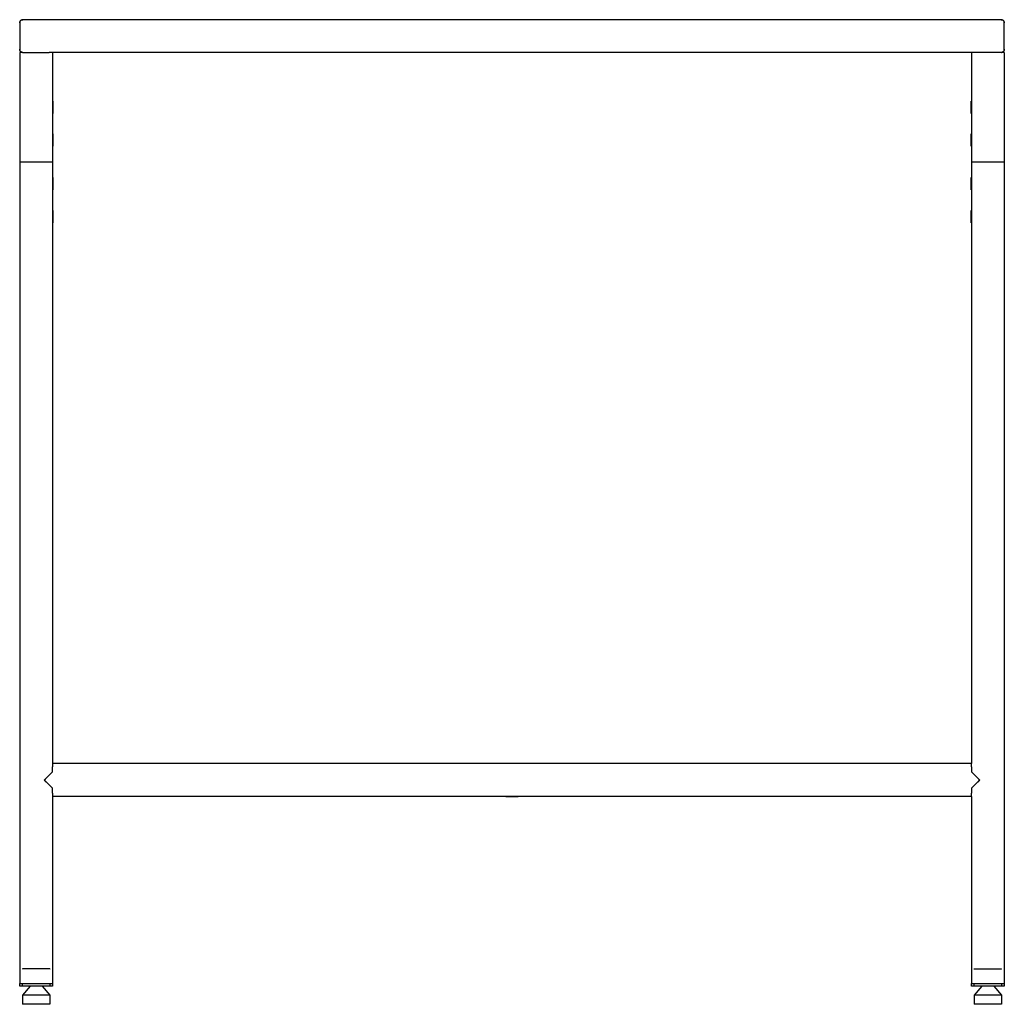
# Model space of a CAD drawing. Extents: x 44 to 396, y 16 to 277.
# Drawn here: x 108 to 153, y 130 to 175 of the extents above; entities that cross this region are included whole.
import ezdxf

# ---------------------------------------------------------------- set-up
doc = ezdxf.new("R2010")
doc.units = 0
doc.linetypes.add('SLD-SOLID', pattern=[0])
doc.layers.get('0').update_dxf_attribs({"linetype": 'CONTINUOUS'})

msp = doc.modelspace()

# ---------------------------------------------------------------- linework, layer by layer
at = {"color": 7, "linetype": 'SLD-SOLID'}
for p, q in [((108.231, 174.862), (108.231, 173.662)), ((153.081, 175.012), (108.381, 175.012)), ((153.231, 173.662), (153.231, 174.862)), ((108.231, 173.512), (108.231, 168.512)), ((108.381, 173.512), (108.231, 173.512)), ((108.381, 173.512), (109.581, 173.512)), ((109.731, 173.512), (109.581, 173.512)), ((151.731, 173.512), (109.731, 173.512)), ((109.731, 173.512), (109.731, 168.512)), ((151.731, 173.512), (151.731, 168.512)), ((151.881, 173.512), (151.731, 173.512)), ((153.081, 173.512), (151.881, 173.512)), ((153.231, 173.512), (153.081, 173.512)), ((153.231, 173.512), (153.231, 168.512)), ((109.752, 171.296), (109.731, 171.296)), ((109.752, 171.296), (109.752, 171.257)), ((109.752, 171.257), (109.752, 170.729)), ((151.731, 171.296), (151.71, 171.296)), ((151.71, 171.257), (151.71, 171.296)), ((151.71, 170.729), (151.71, 171.257)), ((109.731, 170.729), (109.752, 170.729)), ((151.71, 170.729), (151.731, 170.729)), ((109.752, 169.796), (109.731, 169.796)), ((109.752, 169.796), (109.752, 169.795)), ((109.752, 169.795), (109.752, 169.229)), ((151.731, 169.796), (151.71, 169.796)), ((151.71, 169.795), (151.71, 169.796)), ((151.71, 169.229), (151.71, 169.795)), ((109.731, 169.229), (109.752, 169.229)), ((151.71, 169.229), (151.731, 169.229)), ((108.231, 168.512), (108.381, 168.512)), ((108.231, 168.512), (108.231, 130.962)), ((108.381, 168.512), (109.581, 168.512)), ((109.581, 168.512), (109.731, 168.512)), ((109.731, 168.512), (109.731, 141.012)), ((151.731, 168.512), (151.881, 168.512)), ((151.731, 168.512), (151.731, 141.012)), ((151.881, 168.512), (153.081, 168.512)), ((153.081, 168.512), (153.231, 168.512)), ((153.231, 168.512), (153.231, 130.962)), ((109.752, 167.796), (109.731, 167.796)), ((109.752, 167.796), (109.752, 167.229)), ((151.731, 167.796), (151.71, 167.796)), ((151.71, 167.229), (151.71, 167.796)), ((109.731, 167.229), (109.752, 167.229)), ((109.752, 167.229), (109.752, 167.229)), ((151.71, 167.229), (151.731, 167.229)), ((151.71, 167.229), (151.71, 167.229)), ((109.752, 166.296), (109.731, 166.296)), ((109.752, 166.296), (109.752, 165.768)), ((151.731, 166.296), (151.71, 166.296)), ((151.71, 165.768), (151.71, 166.296)), ((109.731, 165.729), (109.752, 165.729)), ((109.752, 165.768), (109.752, 165.729)), ((151.71, 165.729), (151.71, 165.768)), ((151.71, 165.729), (151.731, 165.729)), ((151.731, 141.012), (109.731, 141.012)), ((109.731, 141.012), (109.731, 140.862)), ((109.731, 140.637), (109.731, 140.862)), ((151.731, 140.862), (151.731, 141.012)), ((151.731, 140.862), (151.731, 140.637)), ((109.581, 140.487), (109.356, 140.262)), ((109.391, 140.297), (109.731, 140.637)), ((151.731, 140.637), (152.07, 140.297)), ((151.881, 140.487), (152.106, 140.262)), ((109.356, 140.262), (109.581, 140.037)), ((109.731, 139.887), (109.391, 140.227)), ((152.07, 140.227), (151.731, 139.887)), ((152.106, 140.262), (151.881, 140.037)), ((109.731, 139.662), (109.731, 139.887)), ((109.731, 139.662), (109.731, 139.512)), ((151.731, 139.512), (109.731, 139.512)), ((109.731, 139.512), (109.731, 130.962)), ((130.447, 139.512), (130.447, 139.491)), ((131.014, 139.491), (131.014, 139.512)), ((151.731, 139.887), (151.731, 139.662)), ((151.731, 139.512), (151.731, 139.662)), ((151.731, 139.512), (151.731, 130.962)), ((130.467, 139.491), (130.447, 139.491)), ((131.014, 139.491), (130.467, 139.491)), ((108.356, 131.636), (108.356, 131.632)), ((109.606, 131.632), (108.356, 131.632)), ((108.356, 131.632), (108.356, 131.612)), ((109.606, 131.636), (109.606, 131.632)), ((109.606, 131.632), (109.606, 131.612)), ((151.856, 131.632), (151.856, 131.636)), ((151.856, 131.632), (153.106, 131.632)), ((151.856, 131.612), (151.856, 131.632)), ((153.106, 131.632), (153.106, 131.636)), ((153.106, 131.612), (153.106, 131.632)), ((108.231, 130.837), (108.231, 130.962)), ((108.231, 130.962), (108.381, 130.962)), ((108.356, 130.962), (108.356, 130.949)), ((108.381, 130.962), (109.581, 130.962)), ((109.581, 130.962), (109.731, 130.962)), ((109.606, 130.962), (109.606, 130.949)), ((109.731, 130.962), (109.731, 130.837)), ((151.731, 130.837), (151.731, 130.962)), ((151.731, 130.962), (151.881, 130.962)), ((151.856, 130.949), (151.856, 130.962)), ((151.881, 130.962), (153.081, 130.962)), ((153.081, 130.962), (153.231, 130.962)), ((153.106, 130.949), (153.106, 130.962)), ((153.231, 130.962), (153.231, 130.837)), ((108.356, 130.837), (108.231, 130.837)), ((108.356, 130.837), (108.356, 130.949)), ((109.606, 130.837), (108.356, 130.837)), ((108.709, 130.837), (108.356, 130.437)), ((109.253, 130.837), (109.606, 130.437)), ((109.606, 130.949), (109.606, 130.837)), ((109.731, 130.837), (109.606, 130.837)), ((151.856, 130.837), (151.731, 130.837)), ((151.856, 130.837), (151.856, 130.949)), ((153.106, 130.837), (151.856, 130.837)), ((152.209, 130.837), (151.856, 130.437)), ((152.753, 130.837), (153.106, 130.437)), ((153.106, 130.949), (153.106, 130.837)), ((153.231, 130.837), (153.106, 130.837)), ((108.356, 130.437), (108.356, 130.012)), ((109.606, 130.437), (108.356, 130.437)), ((109.606, 130.437), (109.606, 130.012)), ((151.856, 130.437), (151.856, 130.012)), ((153.106, 130.437), (151.856, 130.437)), ((153.106, 130.437), (153.106, 130.012)), ((109.606, 130.012), (108.356, 130.012)), ((153.106, 130.012), (151.856, 130.012))]:
    msp.add_line(p, q, dxfattribs=at)
for centre, start, end in [((109.426, 140.262), 135, 225), ((152.035, 140.262), 0, 45), ((152.035, 140.262), 315, 0)]:
    msp.add_arc(centre, 0.05, start, end, dxfattribs=at)
for points in [[(108.231, 174.862), (108.231, 174.88), (108.234, 174.899), (108.249, 174.936), (108.26, 174.954), (108.289, 174.983), (108.307, 174.994), (108.344, 175.009), (108.363, 175.012), (108.381, 175.012)], [(108.381, 175.012), (108.363, 175.012), (108.344, 175.009), (108.307, 174.994), (108.289, 174.983), (108.26, 174.954), (108.249, 174.936), (108.234, 174.899), (108.231, 174.88), (108.231, 174.862)], [(153.081, 175.012), (153.098, 175.012), (153.117, 175.009), (153.154, 174.994), (153.172, 174.983), (153.201, 174.954), (153.213, 174.936), (153.227, 174.899), (153.231, 174.88), (153.231, 174.862)], [(153.231, 174.862), (153.231, 174.88), (153.227, 174.899), (153.213, 174.936), (153.201, 174.954), (153.172, 174.983), (153.154, 174.994), (153.117, 175.009), (153.098, 175.012), (153.081, 175.012)], [(108.381, 173.512), (108.363, 173.512), (108.344, 173.515), (108.307, 173.53), (108.289, 173.541), (108.26, 173.571), (108.249, 173.588), (108.234, 173.625), (108.231, 173.644), (108.231, 173.662)], [(108.231, 173.662), (108.231, 173.644), (108.234, 173.625), (108.249, 173.588), (108.26, 173.571), (108.289, 173.541), (108.307, 173.53), (108.344, 173.515), (108.363, 173.512), (108.381, 173.512)], [(153.231, 173.662), (153.231, 173.644), (153.227, 173.625), (153.213, 173.588), (153.201, 173.571), (153.172, 173.541), (153.154, 173.53), (153.117, 173.515), (153.098, 173.512), (153.081, 173.512)], [(153.081, 173.512), (153.098, 173.512), (153.117, 173.515), (153.154, 173.53), (153.172, 173.541), (153.201, 173.571), (153.213, 173.588), (153.227, 173.625), (153.231, 173.644), (153.231, 173.662)]]:
    msp.add_open_spline(points, degree=3, knots=[0, 0, 0, 0, 0.25, 0.25, 0.5, 0.5, 0.75, 0.75, 1, 1, 1, 1], dxfattribs=at)

doc.saveas('drawing.dxf')
